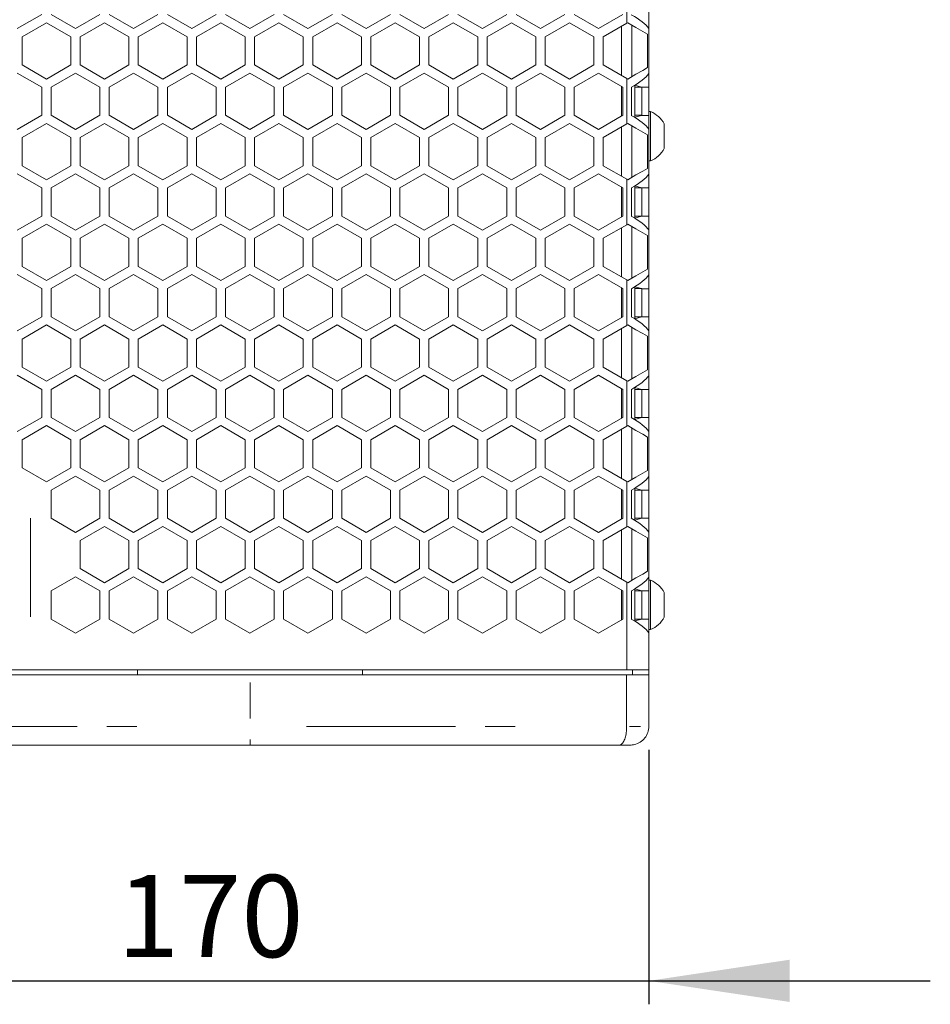
# Model space of a CAD drawing. Units: millimetres. Extents: x 11 to 403, y 11 to 287.
# Drawn here: x 85 to 124, y 116 to 158 of the extents above; entities that cross this region are included whole.
import ezdxf

# ---------------------------------------------------------------- set-up
doc = ezdxf.new("R2010")
doc.units = ezdxf.units.MM
doc.linetypes.add('PHANTOM', pattern=[12.7, 6.35, -1.27, 1.27, -1.27, 1.27, -1.27])
doc.layers.add('CAJETIN_Y_MARGENES', color=7, linetype='Continuous')
doc.styles.add('SLDTEXTSTYLE0', font='TXT', dxfattribs={"width": 0.75})
doc.dimstyles.new('SLDDIMSTYLE1', dxfattribs={"dimtxt": 3.5, "dimasz": 6, "dimexe": 0, "dimexo": 0.0625, "dimgap": 0.875, "dimtad": 1, "dimdec": 0, "dimlfac": 5, "dimrnd": 1e-09, "dimzin": 12, "dimdsep": 46, "dimtxsty": 'SLDTEXTSTYLE0', "dimsah": 1, "dimcen": 0.09, "dimadec": 0, "dimazin": 3, "dimtfac": 1, "dimtdec": 0, "dimtmove": 0, "dimatfit": 0, "dimfxl": 0, "dimfrac": 2, "dimtolj": 1, "dimtzin": 12, "dimarcsym": 0})

# ---------------------------------------------------------------- blocks, each defined once
blk = doc.blocks.new('_D_1')
at = {"layer": 'CAJETIN_Y_MARGENES', "color": 8}
for p, q in [((77.735, 127.08), (77.735, 116.235)), ((111.746, 127.08), (111.746, 116.235)), ((77.735, 117.235), (65.735, 117.235)), ((77.735, 117.235), (111.746, 117.235)), ((111.746, 117.235), (123.746, 117.235))]:
    blk.add_line(p, q, dxfattribs=at)
for points in [[(77.735, 117.235), (71.735, 118.135), (71.735, 116.335)], [(111.746, 117.235), (117.746, 116.335), (117.746, 118.135)]]:
    blk.add_solid(points, dxfattribs=at)
at = {"layer": 'CAJETIN_Y_MARGENES', "color": 8, "insert": (89.07, 121.747, 2.635), "char_height": 3.5, "attachment_point": 1, "style": 'SLDTEXTSTYLE0'}
blk.add_mtext('170', dxfattribs=at)

msp = doc.modelspace()

# ---------------------------------------------------------------- linework, layer by layer
at = {"color": 7, "linetype": 'Continuous', "lineweight": 15}
for p, q in [((111.746, 154.277), (111.746, 172.714)), ((110.802, 159.98), (110.802, 158.041)), ((85.858, 158.41), (84.818, 157.81)), ((87.297, 157.81), (86.258, 158.41)), ((88.336, 158.41), (87.297, 157.81)), ((89.775, 157.81), (88.736, 158.41)), ((90.815, 158.41), (89.775, 157.81)), ((92.254, 157.81), (91.215, 158.41)), ((93.293, 158.41), (92.254, 157.81)), ((94.732, 157.81), (93.693, 158.41)), ((95.771, 158.41), (94.732, 157.81)), ((97.211, 157.81), (96.171, 158.41)), ((98.25, 158.41), (97.211, 157.81)), ((99.689, 157.81), (98.65, 158.41)), ((100.728, 158.41), (99.689, 157.81)), ((102.168, 157.81), (101.128, 158.41)), ((103.207, 158.41), (102.168, 157.81)), ((104.646, 157.81), (103.607, 158.41)), ((105.685, 158.41), (104.646, 157.81)), ((107.125, 157.81), (106.085, 158.41)), ((108.164, 158.41), (107.125, 157.81)), ((109.603, 157.81), (108.564, 158.41)), ((110.642, 158.41), (109.603, 157.81)), ((111.74, 157.817), (111.74, 158.405)), ((85.018, 157.464), (86.058, 158.064)), ((86.058, 158.064), (87.097, 157.464)), ((87.497, 157.464), (88.536, 158.064)), ((88.536, 158.064), (89.575, 157.464)), ((89.975, 157.464), (91.015, 158.064)), ((91.015, 158.064), (92.054, 157.464)), ((92.454, 157.464), (93.493, 158.064)), ((93.493, 158.064), (94.532, 157.464)), ((94.932, 157.464), (95.971, 158.064)), ((95.971, 158.064), (97.011, 157.464)), ((97.411, 157.464), (98.45, 158.064)), ((98.45, 158.064), (99.489, 157.464)), ((99.889, 157.464), (100.928, 158.064)), ((100.928, 158.064), (101.968, 157.464)), ((102.368, 157.464), (103.407, 158.064)), ((103.407, 158.064), (104.446, 157.464)), ((104.846, 157.464), (105.885, 158.064)), ((105.885, 158.064), (106.925, 157.464)), ((107.325, 157.464), (108.364, 158.064)), ((108.364, 158.064), (109.403, 157.464)), ((109.803, 157.464), (110.802, 158.041)), ((110.573, 157.909), (110.573, 155.819)), ((110.802, 158.041), (110.842, 158.064)), ((111.016, 157.963), (111.016, 155.764)), ((111.74, 157.817), (111.74, 155.897)), ((85.018, 156.264), (85.018, 157.464)), ((87.097, 157.464), (87.097, 156.264)), ((87.497, 156.264), (87.497, 157.464)), ((89.575, 157.464), (89.575, 156.264)), ((89.975, 156.264), (89.975, 157.464)), ((92.054, 157.464), (92.054, 156.264)), ((92.454, 156.264), (92.454, 157.464)), ((94.532, 157.464), (94.532, 156.264)), ((94.932, 156.264), (94.932, 157.464)), ((97.011, 157.464), (97.011, 156.264)), ((97.411, 156.264), (97.411, 157.464)), ((99.489, 157.464), (99.489, 156.264)), ((99.889, 156.264), (99.889, 157.464)), ((101.968, 157.464), (101.968, 156.264)), ((102.368, 156.264), (102.368, 157.464)), ((104.446, 157.464), (104.446, 156.264)), ((104.846, 156.264), (104.846, 157.464)), ((106.925, 157.464), (106.925, 156.264)), ((107.325, 156.264), (107.325, 157.464)), ((109.403, 157.464), (109.403, 156.264)), ((109.803, 156.264), (109.803, 157.464)), ((111.684, 156.15), (111.684, 157.578)), ((86.058, 155.664), (85.018, 156.264)), ((87.097, 156.264), (86.058, 155.664)), ((88.536, 155.664), (87.497, 156.264)), ((89.575, 156.264), (88.536, 155.664)), ((91.015, 155.664), (89.975, 156.264)), ((92.054, 156.264), (91.015, 155.664)), ((93.493, 155.664), (92.454, 156.264)), ((94.532, 156.264), (93.493, 155.664)), ((95.971, 155.664), (94.932, 156.264)), ((97.011, 156.264), (95.971, 155.664)), ((98.45, 155.664), (97.411, 156.264)), ((99.489, 156.264), (98.45, 155.664)), ((100.928, 155.664), (99.889, 156.264)), ((101.968, 156.264), (100.928, 155.664)), ((103.407, 155.664), (102.368, 156.264)), ((104.446, 156.264), (103.407, 155.664)), ((105.885, 155.664), (104.846, 156.264)), ((106.925, 156.264), (105.885, 155.664)), ((108.364, 155.664), (107.325, 156.264)), ((109.403, 156.264), (108.364, 155.664)), ((110.802, 155.687), (109.803, 156.264)), ((84.818, 155.917), (85.858, 155.317)), ((86.258, 155.317), (87.297, 155.917)), ((87.297, 155.917), (88.336, 155.317)), ((88.736, 155.317), (89.775, 155.917)), ((89.775, 155.917), (90.815, 155.317)), ((91.215, 155.317), (92.254, 155.917)), ((92.254, 155.917), (93.293, 155.317)), ((93.693, 155.317), (94.732, 155.917)), ((94.732, 155.917), (95.771, 155.317)), ((96.171, 155.317), (97.211, 155.917)), ((97.211, 155.917), (98.25, 155.317)), ((98.65, 155.317), (99.689, 155.917)), ((99.689, 155.917), (100.728, 155.317)), ((101.128, 155.317), (102.168, 155.917)), ((102.168, 155.917), (103.207, 155.317)), ((103.607, 155.317), (104.646, 155.917)), ((104.646, 155.917), (105.685, 155.317)), ((106.085, 155.317), (107.125, 155.917)), ((107.125, 155.917), (108.164, 155.317)), ((108.564, 155.317), (109.603, 155.917)), ((109.603, 155.917), (110.642, 155.317)), ((110.802, 155.687), (110.802, 153.748)), ((110.842, 155.664), (110.802, 155.687)), ((111.74, 155.313), (111.74, 155.897)), ((85.858, 155.317), (85.858, 154.117)), ((86.258, 154.117), (86.258, 155.317)), ((88.336, 155.317), (88.336, 154.117)), ((88.736, 154.117), (88.736, 155.317)), ((90.815, 155.317), (90.815, 154.117)), ((91.215, 154.117), (91.215, 155.317)), ((93.293, 155.317), (93.293, 154.117)), ((93.693, 154.117), (93.693, 155.317)), ((95.771, 155.317), (95.771, 154.117)), ((96.171, 154.117), (96.171, 155.317)), ((98.25, 155.317), (98.25, 154.117)), ((98.65, 154.117), (98.65, 155.317)), ((100.728, 155.317), (100.728, 154.117)), ((101.128, 154.117), (101.128, 155.317)), ((103.207, 155.317), (103.207, 154.117)), ((103.607, 154.117), (103.607, 155.317)), ((105.685, 155.317), (105.685, 154.117)), ((106.085, 154.117), (106.085, 155.317)), ((108.164, 155.317), (108.164, 154.117)), ((108.564, 154.117), (108.564, 155.317)), ((110.573, 155.357), (110.573, 154.078)), ((110.642, 155.317), (110.642, 154.117)), ((110.998, 155.313), (110.998, 154.113)), ((111.14, 155.396), (111.14, 154.03)), ((111.14, 155.317), (111.432, 155.317)), ((111.432, 155.317), (111.142, 155.397)), ((111.44, 155.313), (111.432, 155.317)), ((111.44, 155.313), (111.74, 155.313)), ((111.44, 154.117), (111.44, 155.313)), ((111.74, 154.113), (111.74, 155.313)), ((85.858, 154.117), (84.818, 153.517)), ((87.297, 153.517), (86.258, 154.117)), ((88.336, 154.117), (87.297, 153.517)), ((89.775, 153.517), (88.736, 154.117)), ((90.815, 154.117), (89.775, 153.517)), ((92.254, 153.517), (91.215, 154.117)), ((93.293, 154.117), (92.254, 153.517)), ((94.732, 153.517), (93.693, 154.117)), ((95.771, 154.117), (94.732, 153.517)), ((97.211, 153.517), (96.171, 154.117)), ((98.25, 154.117), (97.211, 153.517)), ((99.689, 153.517), (98.65, 154.117)), ((100.728, 154.117), (99.689, 153.517)), ((102.168, 153.517), (101.128, 154.117)), ((103.207, 154.117), (102.168, 153.517)), ((104.646, 153.517), (103.607, 154.117)), ((105.685, 154.117), (104.646, 153.517)), ((107.125, 153.517), (106.085, 154.117)), ((108.164, 154.117), (107.125, 153.517)), ((109.603, 153.517), (108.564, 154.117)), ((110.642, 154.117), (109.603, 153.517)), ((111.14, 154.117), (111.44, 154.117)), ((111.14, 154.033), (111.433, 154.113)), ((111.433, 154.113), (111.44, 154.117)), ((111.433, 154.113), (111.74, 154.113)), ((111.816, 154.277), (111.74, 154.277)), ((111.74, 153.525), (111.74, 154.113)), ((111.816, 154.277), (111.816, 154.198)), ((111.816, 154.198), (111.816, 152.177)), ((85.018, 153.171), (86.058, 153.771)), ((86.058, 153.771), (87.097, 153.171)), ((87.497, 153.171), (88.536, 153.771)), ((88.536, 153.771), (89.575, 153.171)), ((89.975, 153.171), (91.015, 153.771)), ((91.015, 153.771), (92.054, 153.171)), ((92.454, 153.171), (93.493, 153.771)), ((93.493, 153.771), (94.532, 153.171)), ((94.932, 153.171), (95.971, 153.771)), ((95.971, 153.771), (97.011, 153.171)), ((97.411, 153.171), (98.45, 153.771)), ((98.45, 153.771), (99.489, 153.171)), ((99.889, 153.171), (100.928, 153.771)), ((100.928, 153.771), (101.968, 153.171)), ((102.368, 153.171), (103.407, 153.771)), ((103.407, 153.771), (104.446, 153.171)), ((104.846, 153.171), (105.885, 153.771)), ((105.885, 153.771), (106.925, 153.171)), ((107.325, 153.171), (108.364, 153.771)), ((108.364, 153.771), (109.403, 153.171)), ((109.803, 153.171), (110.802, 153.748)), ((110.573, 153.616), (110.573, 151.526)), ((110.802, 153.748), (110.842, 153.771)), ((111.016, 153.67), (111.016, 151.472)), ((112.4, 153.752), (112.4, 153.712)), ((112.4, 153.712), (112.4, 152.702)), ((85.018, 151.971), (85.018, 153.171)), ((87.097, 153.171), (87.097, 151.971)), ((87.497, 151.971), (87.497, 153.171)), ((89.575, 153.171), (89.575, 151.971)), ((89.975, 151.971), (89.975, 153.171)), ((92.054, 153.171), (92.054, 151.971)), ((92.454, 151.971), (92.454, 153.171)), ((94.532, 153.171), (94.532, 151.971)), ((94.932, 151.971), (94.932, 153.171)), ((97.011, 153.171), (97.011, 151.971)), ((97.411, 151.971), (97.411, 153.171)), ((99.489, 153.171), (99.489, 151.971)), ((99.889, 151.971), (99.889, 153.171)), ((101.968, 153.171), (101.968, 151.971)), ((102.368, 151.971), (102.368, 153.171)), ((104.446, 153.171), (104.446, 151.971)), ((104.846, 151.971), (104.846, 153.171)), ((106.925, 153.171), (106.925, 151.971)), ((107.325, 151.971), (107.325, 153.171)), ((109.403, 153.171), (109.403, 151.971)), ((109.803, 151.971), (109.803, 153.171)), ((111.684, 151.857), (111.684, 153.285)), ((111.74, 153.525), (111.74, 151.605)), ((86.058, 151.371), (85.018, 151.971)), ((87.097, 151.971), (86.058, 151.371)), ((88.536, 151.371), (87.497, 151.971)), ((89.575, 151.971), (88.536, 151.371)), ((91.015, 151.371), (89.975, 151.971)), ((92.054, 151.971), (91.015, 151.371)), ((93.493, 151.371), (92.454, 151.971)), ((94.532, 151.971), (93.493, 151.371)), ((95.971, 151.371), (94.932, 151.971)), ((97.011, 151.971), (95.971, 151.371)), ((98.45, 151.371), (97.411, 151.971)), ((99.489, 151.971), (98.45, 151.371)), ((100.928, 151.371), (99.889, 151.971)), ((101.968, 151.971), (100.928, 151.371)), ((103.407, 151.371), (102.368, 151.971)), ((104.446, 151.971), (103.407, 151.371)), ((105.885, 151.371), (104.846, 151.971)), ((106.925, 151.971), (105.885, 151.371)), ((108.364, 151.371), (107.325, 151.971)), ((109.403, 151.971), (108.364, 151.371)), ((110.802, 151.394), (109.803, 151.971)), ((111.74, 152.177), (111.816, 152.177)), ((111.746, 134.303), (111.746, 152.177)), ((84.818, 151.625), (85.858, 151.025)), ((86.258, 151.025), (87.297, 151.625)), ((87.297, 151.625), (88.336, 151.025)), ((88.736, 151.025), (89.775, 151.625)), ((89.775, 151.625), (90.815, 151.025)), ((91.215, 151.025), (92.254, 151.625)), ((92.254, 151.625), (93.293, 151.025)), ((93.693, 151.025), (94.732, 151.625)), ((94.732, 151.625), (95.771, 151.025)), ((96.171, 151.025), (97.211, 151.625)), ((97.211, 151.625), (98.25, 151.025)), ((98.65, 151.025), (99.689, 151.625)), ((99.689, 151.625), (100.728, 151.025)), ((101.128, 151.025), (102.168, 151.625)), ((102.168, 151.625), (103.207, 151.025)), ((103.607, 151.025), (104.646, 151.625)), ((104.646, 151.625), (105.685, 151.025)), ((106.085, 151.025), (107.125, 151.625)), ((107.125, 151.625), (108.164, 151.025)), ((108.564, 151.025), (109.603, 151.625)), ((109.603, 151.625), (110.642, 151.025)), ((111.74, 151.021), (111.74, 151.605)), ((110.573, 151.064), (110.573, 149.785)), ((110.802, 151.394), (110.802, 149.455)), ((110.842, 151.371), (110.802, 151.394)), ((111.14, 151.104), (111.14, 149.738)), ((111.434, 151.025), (111.141, 151.105)), ((85.858, 151.025), (85.858, 149.825)), ((86.258, 149.825), (86.258, 151.025)), ((88.336, 151.025), (88.336, 149.825)), ((88.736, 149.825), (88.736, 151.025)), ((90.815, 151.025), (90.815, 149.825)), ((91.215, 149.825), (91.215, 151.025)), ((93.293, 151.025), (93.293, 149.825)), ((93.693, 149.825), (93.693, 151.025)), ((95.771, 151.025), (95.771, 149.825)), ((96.171, 149.825), (96.171, 151.025)), ((98.25, 151.025), (98.25, 149.825)), ((98.65, 149.825), (98.65, 151.025)), ((100.728, 151.025), (100.728, 149.825)), ((101.128, 149.825), (101.128, 151.025)), ((103.207, 151.025), (103.207, 149.825)), ((103.607, 149.825), (103.607, 151.025)), ((105.685, 151.025), (105.685, 149.825)), ((106.085, 149.825), (106.085, 151.025)), ((108.164, 151.025), (108.164, 149.825)), ((108.564, 149.825), (108.564, 151.025)), ((110.642, 151.025), (110.642, 149.825)), ((110.998, 151.021), (110.998, 149.821)), ((111.14, 151.025), (111.434, 151.025)), ((111.44, 151.021), (111.434, 151.025)), ((111.44, 151.021), (111.74, 151.021)), ((111.44, 149.825), (111.44, 151.021)), ((111.74, 149.821), (111.74, 151.021)), ((85.858, 149.825), (84.818, 149.225)), ((87.297, 149.225), (86.258, 149.825)), ((88.336, 149.825), (87.297, 149.225)), ((89.775, 149.225), (88.736, 149.825)), ((90.815, 149.825), (89.775, 149.225)), ((92.254, 149.225), (91.215, 149.825)), ((93.293, 149.825), (92.254, 149.225)), ((94.732, 149.225), (93.693, 149.825)), ((95.771, 149.825), (94.732, 149.225)), ((97.211, 149.225), (96.171, 149.825)), ((98.25, 149.825), (97.211, 149.225)), ((99.689, 149.225), (98.65, 149.825)), ((100.728, 149.825), (99.689, 149.225)), ((102.168, 149.225), (101.128, 149.825)), ((103.207, 149.825), (102.168, 149.225)), ((104.646, 149.225), (103.607, 149.825)), ((105.685, 149.825), (104.646, 149.225)), ((107.125, 149.225), (106.085, 149.825)), ((108.164, 149.825), (107.125, 149.225)), ((109.603, 149.225), (108.564, 149.825)), ((110.642, 149.825), (109.603, 149.225)), ((111.14, 149.825), (111.44, 149.825)), ((111.14, 149.74), (111.434, 149.821)), ((111.434, 149.821), (111.44, 149.825)), ((111.434, 149.821), (111.74, 149.821)), ((111.74, 149.233), (111.74, 149.821)), ((85.018, 148.878), (86.058, 149.478)), ((86.058, 149.478), (87.097, 148.878)), ((87.497, 148.878), (88.536, 149.478)), ((88.536, 149.478), (89.575, 148.878)), ((89.975, 148.878), (91.015, 149.478)), ((91.015, 149.478), (92.054, 148.878)), ((92.454, 148.878), (93.493, 149.478)), ((93.493, 149.478), (94.532, 148.878)), ((94.932, 148.878), (95.971, 149.478)), ((95.971, 149.478), (97.011, 148.878)), ((97.411, 148.878), (98.45, 149.478)), ((98.45, 149.478), (99.489, 148.878)), ((99.889, 148.878), (100.928, 149.478)), ((100.928, 149.478), (101.968, 148.878)), ((102.368, 148.878), (103.407, 149.478)), ((103.407, 149.478), (104.446, 148.878)), ((104.846, 148.878), (105.885, 149.478)), ((105.885, 149.478), (106.925, 148.878)), ((107.325, 148.878), (108.364, 149.478)), ((108.364, 149.478), (109.403, 148.878)), ((109.803, 148.878), (110.802, 149.455)), ((110.802, 149.455), (110.842, 149.478)), ((111.016, 149.378), (111.016, 147.179)), ((110.573, 149.323), (110.573, 147.233)), ((111.684, 147.564), (111.684, 148.992)), ((111.74, 149.233), (111.74, 147.313)), ((85.018, 147.678), (85.018, 148.878)), ((87.097, 148.878), (87.097, 147.678)), ((87.497, 147.678), (87.497, 148.878)), ((89.575, 148.878), (89.575, 147.678)), ((89.975, 147.678), (89.975, 148.878)), ((92.054, 148.878), (92.054, 147.678)), ((92.454, 147.678), (92.454, 148.878)), ((94.532, 148.878), (94.532, 147.678)), ((94.932, 147.678), (94.932, 148.878)), ((97.011, 148.878), (97.011, 147.678)), ((97.411, 147.678), (97.411, 148.878)), ((99.489, 148.878), (99.489, 147.678)), ((99.889, 147.678), (99.889, 148.878)), ((101.968, 148.878), (101.968, 147.678)), ((102.368, 147.678), (102.368, 148.878)), ((104.446, 148.878), (104.446, 147.678)), ((104.846, 147.678), (104.846, 148.878)), ((106.925, 148.878), (106.925, 147.678)), ((107.325, 147.678), (107.325, 148.878)), ((109.403, 148.878), (109.403, 147.678)), ((109.803, 147.678), (109.803, 148.878)), ((84.818, 147.332), (85.858, 146.732)), ((86.058, 147.078), (85.018, 147.678)), ((87.097, 147.678), (86.058, 147.078)), ((86.258, 146.732), (87.297, 147.332)), ((87.297, 147.332), (88.336, 146.732)), ((88.536, 147.078), (87.497, 147.678)), ((89.575, 147.678), (88.536, 147.078)), ((88.736, 146.732), (89.775, 147.332)), ((89.775, 147.332), (90.815, 146.732)), ((91.015, 147.078), (89.975, 147.678)), ((92.054, 147.678), (91.015, 147.078)), ((91.215, 146.732), (92.254, 147.332)), ((92.254, 147.332), (93.293, 146.732)), ((93.493, 147.078), (92.454, 147.678)), ((94.532, 147.678), (93.493, 147.078)), ((93.693, 146.732), (94.732, 147.332)), ((94.732, 147.332), (95.771, 146.732)), ((95.971, 147.078), (94.932, 147.678)), ((97.011, 147.678), (95.971, 147.078)), ((96.171, 146.732), (97.211, 147.332)), ((97.211, 147.332), (98.25, 146.732)), ((98.45, 147.078), (97.411, 147.678)), ((99.489, 147.678), (98.45, 147.078)), ((98.65, 146.732), (99.689, 147.332)), ((99.689, 147.332), (100.728, 146.732)), ((100.928, 147.078), (99.889, 147.678)), ((101.968, 147.678), (100.928, 147.078)), ((101.128, 146.732), (102.168, 147.332)), ((102.168, 147.332), (103.207, 146.732)), ((103.407, 147.078), (102.368, 147.678)), ((104.446, 147.678), (103.407, 147.078)), ((103.607, 146.732), (104.646, 147.332)), ((104.646, 147.332), (105.685, 146.732)), ((105.885, 147.078), (104.846, 147.678)), ((106.925, 147.678), (105.885, 147.078)), ((106.085, 146.732), (107.125, 147.332)), ((107.125, 147.332), (108.164, 146.732)), ((108.364, 147.078), (107.325, 147.678)), ((109.403, 147.678), (108.364, 147.078)), ((108.564, 146.732), (109.603, 147.332)), ((109.603, 147.332), (110.642, 146.732)), ((110.802, 147.101), (109.803, 147.678)), ((111.74, 146.729), (111.74, 147.313)), ((110.802, 147.101), (110.802, 145.162)), ((110.842, 147.078), (110.802, 147.101)), ((85.858, 146.732), (85.858, 145.532)), ((86.258, 145.532), (86.258, 146.732)), ((88.336, 146.732), (88.336, 145.532)), ((88.736, 145.532), (88.736, 146.732)), ((90.815, 146.732), (90.815, 145.532)), ((91.215, 145.532), (91.215, 146.732)), ((93.293, 146.732), (93.293, 145.532)), ((93.693, 145.532), (93.693, 146.732)), ((95.771, 146.732), (95.771, 145.532)), ((96.171, 145.532), (96.171, 146.732)), ((98.25, 146.732), (98.25, 145.532)), ((98.65, 145.532), (98.65, 146.732)), ((100.728, 146.732), (100.728, 145.532)), ((101.128, 145.532), (101.128, 146.732)), ((103.207, 146.732), (103.207, 145.532)), ((103.607, 145.532), (103.607, 146.732)), ((105.685, 146.732), (105.685, 145.532)), ((106.085, 145.532), (106.085, 146.732)), ((108.164, 146.732), (108.164, 145.532)), ((108.564, 145.532), (108.564, 146.732)), ((110.573, 146.772), (110.573, 145.492)), ((110.642, 146.732), (110.642, 145.532)), ((110.998, 146.729), (110.998, 145.529)), ((111.14, 146.812), (111.14, 145.446)), ((111.14, 146.732), (111.435, 146.732)), ((111.435, 146.732), (111.141, 146.812)), ((111.44, 146.729), (111.435, 146.732)), ((111.44, 146.729), (111.74, 146.729)), ((111.44, 145.532), (111.44, 146.729)), ((111.74, 145.529), (111.74, 146.729)), ((85.858, 145.532), (84.818, 144.932)), ((85.018, 144.585), (86.058, 145.185)), ((86.058, 145.185), (87.097, 144.585)), ((87.297, 144.932), (86.258, 145.532)), ((88.336, 145.532), (87.297, 144.932)), ((87.497, 144.585), (88.536, 145.185)), ((88.536, 145.185), (89.575, 144.585)), ((89.775, 144.932), (88.736, 145.532)), ((90.815, 145.532), (89.775, 144.932)), ((89.975, 144.585), (91.015, 145.185)), ((91.015, 145.185), (92.054, 144.585)), ((92.254, 144.932), (91.215, 145.532)), ((93.293, 145.532), (92.254, 144.932)), ((92.454, 144.585), (93.493, 145.185)), ((93.493, 145.185), (94.532, 144.585)), ((94.732, 144.932), (93.693, 145.532)), ((95.771, 145.532), (94.732, 144.932)), ((94.932, 144.585), (95.971, 145.185)), ((95.971, 145.185), (97.011, 144.585)), ((97.211, 144.932), (96.171, 145.532)), ((98.25, 145.532), (97.211, 144.932)), ((97.411, 144.585), (98.45, 145.185)), ((98.45, 145.185), (99.489, 144.585)), ((99.689, 144.932), (98.65, 145.532)), ((100.728, 145.532), (99.689, 144.932)), ((99.889, 144.585), (100.928, 145.185)), ((100.928, 145.185), (101.968, 144.585)), ((102.168, 144.932), (101.128, 145.532)), ((103.207, 145.532), (102.168, 144.932)), ((102.368, 144.585), (103.407, 145.185)), ((103.407, 145.185), (104.446, 144.585)), ((104.646, 144.932), (103.607, 145.532)), ((105.685, 145.532), (104.646, 144.932)), ((104.846, 144.585), (105.885, 145.185)), ((105.885, 145.185), (106.925, 144.585)), ((107.125, 144.932), (106.085, 145.532)), ((108.164, 145.532), (107.125, 144.932)), ((107.325, 144.585), (108.364, 145.185)), ((108.364, 145.185), (109.403, 144.585)), ((109.603, 144.932), (108.564, 145.532)), ((110.642, 145.532), (109.603, 144.932)), ((110.802, 145.162), (110.842, 145.185)), ((111.14, 145.532), (111.44, 145.532)), ((111.14, 145.448), (111.436, 145.529)), ((111.436, 145.529), (111.44, 145.532)), ((111.436, 145.529), (111.74, 145.529)), ((111.74, 144.941), (111.74, 145.529)), ((109.803, 144.585), (110.802, 145.162)), ((110.573, 145.03), (110.573, 142.941)), ((111.016, 145.085), (111.016, 142.886)), ((111.74, 144.941), (111.74, 143.021)), ((85.018, 143.385), (85.018, 144.585)), ((87.097, 144.585), (87.097, 143.385)), ((87.497, 143.385), (87.497, 144.585)), ((89.575, 144.585), (89.575, 143.385)), ((89.975, 143.385), (89.975, 144.585)), ((92.054, 144.585), (92.054, 143.385)), ((92.454, 143.385), (92.454, 144.585)), ((94.532, 144.585), (94.532, 143.385)), ((94.932, 143.385), (94.932, 144.585)), ((97.011, 144.585), (97.011, 143.385)), ((97.411, 143.385), (97.411, 144.585)), ((99.489, 144.585), (99.489, 143.385)), ((99.889, 143.385), (99.889, 144.585)), ((101.968, 144.585), (101.968, 143.385)), ((102.368, 143.385), (102.368, 144.585)), ((104.446, 144.585), (104.446, 143.385)), ((104.846, 143.385), (104.846, 144.585)), ((106.925, 144.585), (106.925, 143.385)), ((107.325, 143.385), (107.325, 144.585)), ((109.403, 144.585), (109.403, 143.385)), ((109.803, 143.385), (109.803, 144.585)), ((111.684, 143.271), (111.684, 144.699)), ((86.058, 142.785), (85.018, 143.385)), ((87.097, 143.385), (86.058, 142.785)), ((88.536, 142.785), (87.497, 143.385)), ((89.575, 143.385), (88.536, 142.785)), ((91.015, 142.785), (89.975, 143.385)), ((92.054, 143.385), (91.015, 142.785)), ((93.493, 142.785), (92.454, 143.385)), ((94.532, 143.385), (93.493, 142.785)), ((95.971, 142.785), (94.932, 143.385)), ((97.011, 143.385), (95.971, 142.785)), ((98.45, 142.785), (97.411, 143.385)), ((99.489, 143.385), (98.45, 142.785)), ((100.928, 142.785), (99.889, 143.385)), ((101.968, 143.385), (100.928, 142.785)), ((103.407, 142.785), (102.368, 143.385)), ((104.446, 143.385), (103.407, 142.785)), ((105.885, 142.785), (104.846, 143.385)), ((106.925, 143.385), (105.885, 142.785)), ((108.364, 142.785), (107.325, 143.385)), ((109.403, 143.385), (108.364, 142.785)), ((110.802, 142.808), (109.803, 143.385)), ((84.818, 143.039), (85.858, 142.439)), ((86.258, 142.439), (87.297, 143.039)), ((87.297, 143.039), (88.336, 142.439)), ((88.736, 142.439), (89.775, 143.039)), ((89.775, 143.039), (90.815, 142.439)), ((91.215, 142.439), (92.254, 143.039)), ((92.254, 143.039), (93.293, 142.439)), ((93.693, 142.439), (94.732, 143.039)), ((94.732, 143.039), (95.771, 142.439)), ((96.171, 142.439), (97.211, 143.039)), ((97.211, 143.039), (98.25, 142.439)), ((98.65, 142.439), (99.689, 143.039)), ((99.689, 143.039), (100.728, 142.439)), ((101.128, 142.439), (102.168, 143.039)), ((102.168, 143.039), (103.207, 142.439)), ((103.607, 142.439), (104.646, 143.039)), ((104.646, 143.039), (105.685, 142.439)), ((106.085, 142.439), (107.125, 143.039)), ((107.125, 143.039), (108.164, 142.439)), ((108.564, 142.439), (109.603, 143.039)), ((109.603, 143.039), (110.642, 142.439)), ((110.802, 142.808), (110.802, 140.869)), ((110.842, 142.785), (110.802, 142.808)), ((111.74, 142.437), (111.74, 143.021)), ((85.858, 142.439), (85.858, 141.239)), ((86.258, 141.239), (86.258, 142.439)), ((88.336, 142.439), (88.336, 141.239)), ((88.736, 141.239), (88.736, 142.439)), ((90.815, 142.439), (90.815, 141.239)), ((91.215, 141.239), (91.215, 142.439)), ((93.293, 142.439), (93.293, 141.239)), ((93.693, 141.239), (93.693, 142.439)), ((95.771, 142.439), (95.771, 141.239)), ((96.171, 141.239), (96.171, 142.439)), ((98.25, 142.439), (98.25, 141.239)), ((98.65, 141.239), (98.65, 142.439)), ((100.728, 142.439), (100.728, 141.239)), ((101.128, 141.239), (101.128, 142.439)), ((103.207, 142.439), (103.207, 141.239)), ((103.607, 141.239), (103.607, 142.439)), ((105.685, 142.439), (105.685, 141.239)), ((106.085, 141.239), (106.085, 142.439)), ((108.164, 142.439), (108.164, 141.239)), ((108.564, 141.239), (108.564, 142.439)), ((110.573, 142.479), (110.573, 141.199)), ((110.642, 142.439), (110.642, 141.239)), ((110.998, 142.437), (110.998, 141.237)), ((111.14, 142.52), (111.14, 141.154)), ((111.14, 142.439), (111.437, 142.439)), ((111.437, 142.439), (111.141, 142.52)), ((111.44, 142.437), (111.437, 142.439)), ((111.44, 142.437), (111.74, 142.437)), ((111.44, 141.239), (111.44, 142.437)), ((111.74, 141.237), (111.74, 142.437)), ((85.858, 141.239), (84.818, 140.639)), ((87.297, 140.639), (86.258, 141.239)), ((88.336, 141.239), (87.297, 140.639)), ((89.775, 140.639), (88.736, 141.239)), ((90.815, 141.239), (89.775, 140.639)), ((92.254, 140.639), (91.215, 141.239)), ((93.293, 141.239), (92.254, 140.639)), ((94.732, 140.639), (93.693, 141.239)), ((95.771, 141.239), (94.732, 140.639)), ((97.211, 140.639), (96.171, 141.239)), ((98.25, 141.239), (97.211, 140.639)), ((99.689, 140.639), (98.65, 141.239)), ((100.728, 141.239), (99.689, 140.639)), ((102.168, 140.639), (101.128, 141.239)), ((103.207, 141.239), (102.168, 140.639)), ((104.646, 140.639), (103.607, 141.239)), ((105.685, 141.239), (104.646, 140.639)), ((107.125, 140.639), (106.085, 141.239)), ((108.164, 141.239), (107.125, 140.639)), ((109.603, 140.639), (108.564, 141.239)), ((110.642, 141.239), (109.603, 140.639)), ((111.14, 141.239), (111.44, 141.239)), ((111.14, 141.155), (111.437, 141.237)), ((111.437, 141.237), (111.44, 141.239)), ((111.437, 141.237), (111.74, 141.237)), ((111.74, 140.649), (111.74, 141.237)), ((85.018, 140.293), (86.058, 140.893)), ((86.058, 140.893), (87.097, 140.293)), ((87.497, 140.293), (88.536, 140.893)), ((88.536, 140.893), (89.575, 140.293)), ((89.975, 140.293), (91.015, 140.893)), ((91.015, 140.893), (92.054, 140.293)), ((92.454, 140.293), (93.493, 140.893)), ((93.493, 140.893), (94.532, 140.293)), ((94.932, 140.293), (95.971, 140.893)), ((95.971, 140.893), (97.011, 140.293)), ((97.411, 140.293), (98.45, 140.893)), ((98.45, 140.893), (99.489, 140.293)), ((99.889, 140.293), (100.928, 140.893)), ((100.928, 140.893), (101.968, 140.293)), ((102.368, 140.293), (103.407, 140.893)), ((103.407, 140.893), (104.446, 140.293)), ((104.846, 140.293), (105.885, 140.893)), ((105.885, 140.893), (106.925, 140.293)), ((107.325, 140.293), (108.364, 140.893)), ((108.364, 140.893), (109.403, 140.293)), ((109.803, 140.293), (110.802, 140.869)), ((110.573, 140.737), (110.573, 138.648)), ((110.802, 140.869), (110.842, 140.893)), ((111.016, 140.792), (111.016, 138.593)), ((111.74, 140.649), (111.74, 138.729)), ((85.018, 139.093), (85.018, 140.293)), ((87.097, 140.293), (87.097, 139.093)), ((87.497, 139.093), (87.497, 140.293)), ((89.575, 140.293), (89.575, 139.093)), ((89.975, 139.093), (89.975, 140.293)), ((92.054, 140.293), (92.054, 139.093)), ((92.454, 139.093), (92.454, 140.293)), ((94.532, 140.293), (94.532, 139.093)), ((94.932, 139.093), (94.932, 140.293)), ((97.011, 140.293), (97.011, 139.093)), ((97.411, 139.093), (97.411, 140.293)), ((99.489, 140.293), (99.489, 139.093)), ((99.889, 139.093), (99.889, 140.293)), ((101.968, 140.293), (101.968, 139.093)), ((102.368, 139.093), (102.368, 140.293)), ((104.446, 140.293), (104.446, 139.093)), ((104.846, 139.093), (104.846, 140.293)), ((106.925, 140.293), (106.925, 139.093)), ((107.325, 139.093), (107.325, 140.293)), ((109.403, 140.293), (109.403, 139.093)), ((109.803, 139.093), (109.803, 140.293)), ((111.684, 138.979), (111.684, 140.407)), ((86.058, 138.493), (85.018, 139.093)), ((87.097, 139.093), (86.058, 138.493)), ((88.536, 138.493), (87.497, 139.093)), ((89.575, 139.093), (88.536, 138.493)), ((91.015, 138.493), (89.975, 139.093)), ((92.054, 139.093), (91.015, 138.493)), ((93.493, 138.493), (92.454, 139.093)), ((94.532, 139.093), (93.493, 138.493)), ((95.971, 138.493), (94.932, 139.093)), ((97.011, 139.093), (95.971, 138.493)), ((98.45, 138.493), (97.411, 139.093)), ((99.489, 139.093), (98.45, 138.493)), ((100.928, 138.493), (99.889, 139.093)), ((101.968, 139.093), (100.928, 138.493)), ((103.407, 138.493), (102.368, 139.093)), ((104.446, 139.093), (103.407, 138.493)), ((105.885, 138.493), (104.846, 139.093)), ((106.925, 139.093), (105.885, 138.493)), ((108.364, 138.493), (107.325, 139.093)), ((109.403, 139.093), (108.364, 138.493)), ((110.802, 138.516), (109.803, 139.093)), ((86.258, 138.146), (87.297, 138.746)), ((87.297, 138.746), (88.336, 138.146)), ((88.736, 138.146), (89.775, 138.746)), ((89.775, 138.746), (90.815, 138.146)), ((91.215, 138.146), (92.254, 138.746)), ((92.254, 138.746), (93.293, 138.146)), ((93.693, 138.146), (94.732, 138.746)), ((94.732, 138.746), (95.771, 138.146)), ((96.171, 138.146), (97.211, 138.746)), ((97.211, 138.746), (98.25, 138.146)), ((98.65, 138.146), (99.689, 138.746)), ((99.689, 138.746), (100.728, 138.146)), ((101.128, 138.146), (102.168, 138.746)), ((102.168, 138.746), (103.207, 138.146)), ((103.607, 138.146), (104.646, 138.746)), ((104.646, 138.746), (105.685, 138.146)), ((106.085, 138.146), (107.125, 138.746)), ((107.125, 138.746), (108.164, 138.146)), ((108.564, 138.146), (109.603, 138.746)), ((109.603, 138.746), (110.642, 138.146)), ((110.802, 138.516), (110.802, 136.577)), ((110.842, 138.493), (110.802, 138.516)), ((111.74, 138.145), (111.74, 138.729)), ((86.258, 136.946), (86.258, 138.146)), ((88.336, 138.146), (88.336, 136.946)), ((88.736, 136.946), (88.736, 138.146)), ((90.815, 138.146), (90.815, 136.946)), ((91.215, 136.946), (91.215, 138.146)), ((93.293, 138.146), (93.293, 136.946)), ((93.693, 136.946), (93.693, 138.146)), ((95.771, 138.146), (95.771, 136.946)), ((96.171, 136.946), (96.171, 138.146)), ((98.25, 138.146), (98.25, 136.946)), ((98.65, 136.946), (98.65, 138.146)), ((100.728, 138.146), (100.728, 136.946)), ((101.128, 136.946), (101.128, 138.146)), ((103.207, 138.146), (103.207, 136.946)), ((103.607, 136.946), (103.607, 138.146)), ((105.685, 138.146), (105.685, 136.946)), ((106.085, 136.946), (106.085, 138.146)), ((108.164, 138.146), (108.164, 136.946)), ((108.564, 136.946), (108.564, 138.146)), ((110.573, 138.186), (110.573, 136.906)), ((110.642, 138.146), (110.642, 136.946)), ((110.998, 138.145), (110.998, 136.945)), ((111.14, 138.228), (111.14, 136.862)), ((111.439, 138.146), (111.14, 138.228)), ((111.14, 138.146), (111.439, 138.146)), ((111.44, 138.145), (111.439, 138.146)), ((111.44, 138.145), (111.74, 138.145)), ((111.44, 136.946), (111.44, 138.145)), ((111.74, 136.945), (111.74, 138.145)), ((87.297, 136.346), (86.258, 136.946)), ((88.336, 136.946), (87.297, 136.346)), ((89.775, 136.346), (88.736, 136.946)), ((90.815, 136.946), (89.775, 136.346)), ((92.254, 136.346), (91.215, 136.946)), ((93.293, 136.946), (92.254, 136.346)), ((94.732, 136.346), (93.693, 136.946)), ((95.771, 136.946), (94.732, 136.346)), ((97.211, 136.346), (96.171, 136.946)), ((98.25, 136.946), (97.211, 136.346)), ((99.689, 136.346), (98.65, 136.946)), ((100.728, 136.946), (99.689, 136.346)), ((102.168, 136.346), (101.128, 136.946)), ((103.207, 136.946), (102.168, 136.346)), ((104.646, 136.346), (103.607, 136.946)), ((105.685, 136.946), (104.646, 136.346)), ((107.125, 136.346), (106.085, 136.946)), ((108.164, 136.946), (107.125, 136.346)), ((109.603, 136.346), (108.564, 136.946)), ((110.642, 136.946), (109.603, 136.346)), ((111.14, 136.946), (111.44, 136.946)), ((111.14, 136.863), (111.439, 136.945)), ((111.439, 136.945), (111.44, 136.946)), ((111.439, 136.945), (111.74, 136.945)), ((111.74, 136.357), (111.74, 136.945)), ((87.497, 136), (88.536, 136.6)), ((88.536, 136.6), (89.575, 136)), ((89.975, 136), (91.015, 136.6)), ((91.015, 136.6), (92.054, 136)), ((92.454, 136), (93.493, 136.6)), ((93.493, 136.6), (94.532, 136)), ((94.932, 136), (95.971, 136.6)), ((95.971, 136.6), (97.011, 136)), ((97.411, 136), (98.45, 136.6)), ((98.45, 136.6), (99.489, 136)), ((99.889, 136), (100.928, 136.6)), ((100.928, 136.6), (101.968, 136)), ((102.368, 136), (103.407, 136.6)), ((103.407, 136.6), (104.446, 136)), ((104.846, 136), (105.885, 136.6)), ((105.885, 136.6), (106.925, 136)), ((107.325, 136), (108.364, 136.6)), ((108.364, 136.6), (109.403, 136)), ((109.803, 136), (110.802, 136.577)), ((110.573, 136.444), (110.573, 134.355)), ((110.802, 136.577), (110.842, 136.6)), ((111.016, 136.499), (111.016, 134.3)), ((87.497, 134.8), (87.497, 136)), ((89.575, 136), (89.575, 134.8)), ((89.975, 134.8), (89.975, 136)), ((92.054, 136), (92.054, 134.8)), ((92.454, 134.8), (92.454, 136)), ((94.532, 136), (94.532, 134.8)), ((94.932, 134.8), (94.932, 136)), ((97.011, 136), (97.011, 134.8)), ((97.411, 134.8), (97.411, 136)), ((99.489, 136), (99.489, 134.8)), ((99.889, 134.8), (99.889, 136)), ((101.968, 136), (101.968, 134.8)), ((102.368, 134.8), (102.368, 136)), ((104.446, 136), (104.446, 134.8)), ((104.846, 134.8), (104.846, 136)), ((106.925, 136), (106.925, 134.8)), ((107.325, 134.8), (107.325, 136)), ((109.403, 136), (109.403, 134.8)), ((109.803, 134.8), (109.803, 136)), ((111.684, 134.686), (111.684, 136.114)), ((111.74, 136.357), (111.74, 134.437)), ((88.536, 134.2), (87.497, 134.8)), ((89.575, 134.8), (88.536, 134.2)), ((91.015, 134.2), (89.975, 134.8)), ((92.054, 134.8), (91.015, 134.2)), ((93.493, 134.2), (92.454, 134.8)), ((94.532, 134.8), (93.493, 134.2)), ((95.971, 134.2), (94.932, 134.8)), ((97.011, 134.8), (95.971, 134.2)), ((98.45, 134.2), (97.411, 134.8)), ((99.489, 134.8), (98.45, 134.2)), ((100.928, 134.2), (99.889, 134.8)), ((101.968, 134.8), (100.928, 134.2)), ((103.407, 134.2), (102.368, 134.8)), ((104.446, 134.8), (103.407, 134.2)), ((105.885, 134.2), (104.846, 134.8)), ((106.925, 134.8), (105.885, 134.2)), ((108.364, 134.2), (107.325, 134.8)), ((109.403, 134.8), (108.364, 134.2)), ((110.802, 134.223), (109.803, 134.8)), ((86.258, 133.853), (87.297, 134.453)), ((87.297, 134.453), (88.336, 133.853)), ((88.736, 133.853), (89.775, 134.453)), ((89.775, 134.453), (90.815, 133.853)), ((91.215, 133.853), (92.254, 134.453)), ((92.254, 134.453), (93.293, 133.853)), ((93.693, 133.853), (94.732, 134.453)), ((94.732, 134.453), (95.771, 133.853)), ((96.171, 133.853), (97.211, 134.453)), ((97.211, 134.453), (98.25, 133.853)), ((98.65, 133.853), (99.689, 134.453)), ((99.689, 134.453), (100.728, 133.853)), ((101.128, 133.853), (102.168, 134.453)), ((102.168, 134.453), (103.207, 133.853)), ((103.607, 133.853), (104.646, 134.453)), ((104.646, 134.453), (105.685, 133.853)), ((106.085, 133.853), (107.125, 134.453)), ((107.125, 134.453), (108.164, 133.853)), ((108.564, 133.853), (109.603, 134.453)), ((109.603, 134.453), (110.642, 133.853)), ((111.74, 133.853), (111.74, 134.437)), ((111.816, 134.303), (111.74, 134.303)), ((111.816, 134.303), (111.816, 134.224)), ((86.258, 132.653), (86.258, 133.853)), ((88.336, 133.853), (88.336, 132.653)), ((88.736, 132.653), (88.736, 133.853)), ((90.815, 133.853), (90.815, 132.653)), ((91.215, 132.653), (91.215, 133.853)), ((93.293, 133.853), (93.293, 132.653)), ((93.693, 132.653), (93.693, 133.853)), ((95.771, 133.853), (95.771, 132.653)), ((96.171, 132.653), (96.171, 133.853)), ((98.25, 133.853), (98.25, 132.653)), ((98.65, 132.653), (98.65, 133.853)), ((100.728, 133.853), (100.728, 132.653)), ((101.128, 132.653), (101.128, 133.853)), ((103.207, 133.853), (103.207, 132.653)), ((103.607, 132.653), (103.607, 133.853)), ((105.685, 133.853), (105.685, 132.653)), ((106.085, 132.653), (106.085, 133.853)), ((108.164, 133.853), (108.164, 132.653)), ((108.564, 132.653), (108.564, 133.853)), ((110.573, 133.893), (110.573, 132.614)), ((110.642, 133.853), (110.642, 132.653)), ((110.802, 134.223), (110.802, 130.493)), ((110.842, 134.2), (110.802, 134.223)), ((110.998, 133.853), (110.998, 132.653)), ((111.14, 133.936), (111.14, 132.57)), ((111.44, 133.853), (111.14, 133.936)), ((111.14, 133.853), (111.44, 133.853)), ((111.44, 133.853), (111.74, 133.853)), ((111.44, 132.653), (111.44, 133.853)), ((111.74, 132.653), (111.74, 133.853)), ((111.816, 134.224), (111.816, 132.203)), ((112.4, 133.778), (112.4, 133.739)), ((112.4, 133.739), (112.4, 132.728)), ((87.297, 132.053), (86.258, 132.653)), ((88.336, 132.653), (87.297, 132.053)), ((89.775, 132.053), (88.736, 132.653)), ((90.815, 132.653), (89.775, 132.053)), ((92.254, 132.053), (91.215, 132.653)), ((93.293, 132.653), (92.254, 132.053)), ((94.732, 132.053), (93.693, 132.653)), ((95.771, 132.653), (94.732, 132.053)), ((97.211, 132.053), (96.171, 132.653)), ((98.25, 132.653), (97.211, 132.053)), ((99.689, 132.053), (98.65, 132.653)), ((100.728, 132.653), (99.689, 132.053)), ((102.168, 132.053), (101.128, 132.653)), ((103.207, 132.653), (102.168, 132.053)), ((104.646, 132.053), (103.607, 132.653)), ((105.685, 132.653), (104.646, 132.053)), ((107.125, 132.053), (106.085, 132.653)), ((108.164, 132.653), (107.125, 132.053)), ((109.603, 132.053), (108.564, 132.653)), ((110.642, 132.653), (109.603, 132.053)), ((111.14, 132.571), (111.44, 132.653)), ((111.14, 132.653), (111.44, 132.653)), ((111.44, 132.653), (111.74, 132.653)), ((111.74, 132.065), (111.74, 132.653)), ((111.74, 132.203), (111.816, 132.203)), ((111.746, 130.28), (111.746, 132.203)), ((111.74, 132.065), (111.74, 130.493)), ((78.688, 130.493), (110.802, 130.493)), ((89.94, 130.493), (89.94, 130.28)), ((99.54, 130.28), (99.54, 130.493)), ((110.802, 130.493), (111.74, 130.493)), ((111.046, 130.28), (111.046, 130.493)), ((78.683, 130.28), (94.74, 130.28)), ((94.74, 130.28), (110.798, 130.28)), ((110.798, 130.28), (110.798, 128.08)), ((110.798, 130.28), (111.746, 130.28)), ((111.746, 128.08), (111.746, 130.28)), ((111.746, 130.28), (111.746, 128.08)), ((111.746, 130.28), (111.746, 130.28)), ((94.74, 127.28), (78.994, 127.28)), ((110.486, 127.28), (94.74, 127.28)), ((110.946, 127.28), (110.486, 127.28))]:
    msp.add_line(p, q, dxfattribs=at)
at = {"color": 8, "linetype": 'PHANTOM', "lineweight": 0}
for p, q in [((85.38, 132.753), (85.38, 136.953)), ((94.74, 129.95), (94.74, 128.41)), ((81.02, 128.08), (90.681, 128.08)), ((97.148, 128.08), (106.845, 128.08)), ((110.919, 128.08), (111.394, 128.08))]:
    msp.add_line(p, q, dxfattribs=at)
at = {"color": 7, "linetype": 'Continuous', "lineweight": 15, "flags": 128}
for points in [[(110.842, 158.064), (111.195, 157.86), (111.481, 157.695), (111.684, 157.578)], [(111.684, 156.15), (111.481, 156.032), (111.195, 155.868), (110.842, 155.664)], [(110.842, 153.771), (111.195, 153.567), (111.481, 153.402), (111.684, 153.285)], [(111.684, 151.857), (111.481, 151.74), (111.195, 151.575), (110.842, 151.371)], [(110.842, 149.478), (111.195, 149.274), (111.481, 149.11), (111.684, 148.992)], [(111.684, 147.564), (111.481, 147.447), (111.195, 147.282), (110.842, 147.078)], [(110.842, 145.185), (111.195, 144.982), (111.481, 144.817), (111.684, 144.699)], [(111.684, 143.271), (111.481, 143.154), (111.195, 142.989), (110.842, 142.785)], [(110.842, 140.893), (111.195, 140.689), (111.481, 140.524), (111.684, 140.407)], [(111.684, 138.979), (111.481, 138.861), (111.195, 138.696), (110.842, 138.493)], [(110.842, 136.6), (111.195, 136.396), (111.481, 136.231), (111.684, 136.114)], [(111.684, 134.686), (111.481, 134.568), (111.195, 134.404), (110.842, 134.2)]]:
    msp.add_lwpolyline(points, dxfattribs=at)
at = {"color": 8, "linetype": 'PHANTOM', "lineweight": 0, "flags": 128}
msp.add_lwpolyline([(94.74, 127.292), (94.74, 127.296), (94.74, 127.341), (94.74, 127.415), (94.74, 127.515)], dxfattribs=at)
at = {"color": 7, "linetype": 'Continuous', "lineweight": 15}
for centre, start, end in [((111.4, 153.227), 27.7009, 68.3898), ((111.4, 153.227), 291.6102, 332.2991), ((111.4, 133.253), 27.7009, 68.3898), ((111.4, 133.253), 291.6102, 332.2991)]:
    msp.add_arc(centre, 1.129, start, end, dxfattribs=at)
for centre, major_axis, ratio, start_param, end_param in [((109.9, 158.25), (1.902, -0.696), 0.294544, 0.385862, 1.067186), ((109.9, 155.467), (1.903, 0.689), 0.292682, 5.217709, 5.899033), ((109.9, 153.958), (1.902, -0.696), 0.294544, 0.385862, 1.067186), ((109.9, 151.175), (1.903, 0.689), 0.292682, 5.217709, 5.899033), ((109.9, 149.666), (1.902, -0.696), 0.294544, 0.385862, 1.067186), ((109.9, 146.883), (1.903, 0.689), 0.292682, 5.217709, 5.899033), ((109.9, 145.374), (1.902, -0.696), 0.294544, 0.385862, 1.067186), ((109.9, 142.591), (1.903, 0.689), 0.292682, 5.217709, 5.899033), ((109.9, 141.082), (1.902, -0.696), 0.294544, 0.385862, 1.067186), ((109.9, 138.299), (1.903, 0.689), 0.292682, 5.217709, 5.899033), ((109.9, 136.79), (1.902, -0.696), 0.294544, 0.385862, 1.067186), ((109.9, 134.007), (1.903, 0.689), 0.292682, 5.217709, 5.899033), ((109.9, 132.498), (1.902, -0.696), 0.294544, 0.385862, 1.067186)]:
    msp.add_ellipse(centre, major_axis=major_axis, ratio=ratio, start_param=start_param, end_param=end_param, dxfattribs=at)
for points, knots in [([(110.486, 127.28), (110.487, 127.28), (110.512, 127.28), (110.572, 127.298), (110.66, 127.392), (110.736, 127.574), (110.788, 127.812), (110.794, 127.991), (110.798, 128.08)], [0, 0, 0, 0, 0.00367, 0.147354, 0.361803, 0.574892, 0.787437, 1, 1, 1, 1]), ([(110.946, 127.28), (110.947, 127.28), (111.009, 127.28), (111.159, 127.298), (111.383, 127.392), (111.583, 127.574), (111.719, 127.812), (111.737, 127.991), (111.746, 128.08)], [0, 0, 0, 0, 0.003449, 0.149155, 0.363536, 0.576157, 0.788065, 1, 1, 1, 1])]:
    msp.add_open_spline(points, degree=3, knots=knots, dxfattribs=at)

# ---------------------------------------------------------------- dimensions: what is measured, and where the dimension line sits
at = {"layer": 'CAJETIN_Y_MARGENES', "color": 8}
dim = msp.add_linear_dim(base=(111.746, 117.235), p1=(77.735, 128.08), p2=(111.746, 128.08), dimstyle='SLDDIMSTYLE1', dxfattribs=at)
dim.commit()
dim.dimension.update_dxf_attribs({"geometry": '_D_1', "text_midpoint": (94.371, 117.235), "dimtype": 160})

doc.saveas('drawing.dxf')
